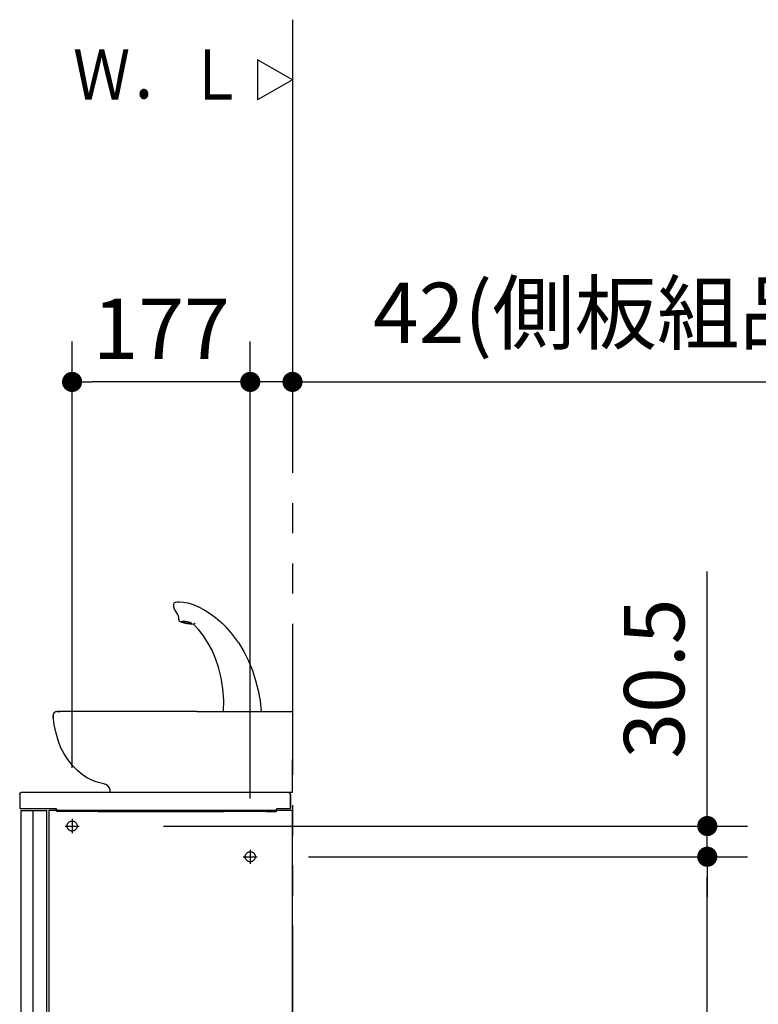
# Model space of a CAD drawing. Units: millimetres. Extents: x -395 to -10, y 7 to 287.
# Drawn here: x -102 to -65, y 154 to 203 of the extents above; entities that cross this region are included whole.
import ezdxf

# ---------------------------------------------------------------- set-up
doc = ezdxf.new("R2010")
doc.units = ezdxf.units.MM
for name, pattern in [('CENTER', [12, 7.5, -1.5, 1.5, -1.5]), ('DASHED', [4.5, 3, -1.5]), ('PHANTOM', [15, 7.5, -1.5, 1.5, -1.5, 1.5, -1.5])]:
    doc.linetypes.add(name, pattern=pattern)
doc.styles.get("Standard").update_dxf_attribs({"font": 'ROMANS', "bigfont": 'BIGFONT'})
doc.dimstyles.new('ISO-25', dxfattribs={"dimtxt": 2.5, "dimasz": 2.5, "dimexe": 1.25, "dimexo": 0.625, "dimtad": 1, "dimtxsty": 'Standard', "dimcen": 2.5, "dimadec": 0, "dimazin": 0, "dimtfac": 1, "dimtmove": 0, "dimatfit": 3, "dimfxl": 1, "dimarcsym": 0})

# ---------------------------------------------------------------- blocks, each defined once
blk = doc.blocks.new('VIS_UWT_10_10002')
at = {"color": 0, "linetype": 'Continuous'}
for p, q in [((-88.54, 200.172), (-90.272, 201.172)), ((-90.272, 201.172), (-90.272, 199.172)), ((-88.54, 200.172), (-90.272, 199.172))]:
    blk.add_line(p, q, dxfattribs=at)
blk = doc.blocks.new('VIS_UWT_10_10008')
at = {"color": 112, "linetype": 'Continuous'}
for p, q in [((-102.04, 163.895), (-100.755, 163.895)), ((-102.04, 163.895), (-102.04, 124.284)), ((-101.44, 163.895), (-101.44, 120.745)), ((-100.74, 163.895), (-100.755, 163.895)), ((-100.74, 124.284), (-100.74, 163.895)), ((-88.54, 163.895), (-100.64, 163.895)), ((-100.64, 163.895), (-100.64, 124.284)), ((-88.54, 120.245), (-88.54, 163.895)), ((-102.04, 124.284), (-102.04, 123.167)), ((-100.74, 123.167), (-100.74, 124.284)), ((-100.64, 124.284), (-100.64, 123.167)), ((-102.04, 123.167), (-102.04, 120.745)), ((-100.74, 120.745), (-100.74, 123.167)), ((-100.64, 123.167), (-100.64, 120.245)), ((-102.04, 120.745), (-100.74, 120.745)), ((-100.64, 120.245), (-88.54, 120.245))]:
    blk.add_line(p, q, dxfattribs=at)
at = {"color": 0, "linetype": 'CENTER'}
for p, q in [((-99.49, 163.47), (-99.49, 162.77)), ((-99.84, 163.12), (-99.14, 163.12)), ((-90.64, 161.945), (-90.64, 161.245)), ((-90.99, 161.595), (-90.29, 161.595)), ((-92.09, 137.195), (-92.09, 136.495)), ((-92.44, 136.845), (-91.74, 136.845)), ((-92.09, 134.995), (-92.09, 134.295)), ((-92.44, 134.645), (-91.74, 134.645))]:
    blk.add_line(p, q, dxfattribs=at)
at = {"color": 0, "linetype": 'DASHED'}
for centre in [(-99.49, 163.12), (-90.64, 161.595), (-92.09, 136.845), (-92.09, 134.645)]:
    blk.add_circle(centre, 0.25, dxfattribs=at)
at = {"color": 0}
blk.add_point((-88.54, 120.245), dxfattribs=at)
blk = doc.blocks.new('VIS_UWT_10_10010')
at = {"color": 20, "linetype": 'Continuous'}
for p, q in [((-101.969, 164.806), (-101.965, 164.806)), ((-101.965, 164.806), (-88.699, 164.806)), ((-88.699, 164.806), (-88.694, 164.806)), ((-88.684, 164.766), (-88.684, 164.796)), ((-102.094, 164.681), (-102.094, 163.996)), ((-88.64, 163.995), (-88.64, 164.695)), ((-102.084, 163.986), (-102.054, 163.986)), ((-102.054, 163.986), (-102.084, 163.986)), ((-102.045, 163.992), (-102.044, 163.995)), ((-102.044, 163.995), (-100.313, 163.995)), ((-100.27, 163.943), (-100.27, 163.942)), ((-100.269, 163.91), (-100.269, 163.946)), ((-100.269, 163.87), (-100.269, 163.91)), ((-100.269, 163.862), (-100.269, 163.87)), ((-100.259, 163.852), (-100.082, 163.852)), ((-100.082, 163.852), (-100.082, 163.852)), ((-100.065, 163.852), (-100.064, 163.852)), ((-100.064, 163.852), (-98.42, 163.852)), ((-98.42, 163.852), (-100.064, 163.852)), ((-98.42, 163.852), (-98.42, 163.852)), ((-98.403, 163.852), (-98.403, 163.852)), ((-98.403, 163.852), (-98.192, 163.852)), ((-98.202, 163.852), (-98.202, 163.852)), ((-98.182, 163.846), (-91.952, 163.846)), ((-91.952, 163.846), (-91.952, 163.846)), ((-91.951, 163.852), (-91.95, 163.852)), ((-91.932, 163.852), (-91.932, 163.852)), ((-91.932, 163.852), (-91.732, 163.852)), ((-91.732, 163.852), (-91.732, 163.852)), ((-91.715, 163.852), (-91.714, 163.852)), ((-91.714, 163.852), (-90.07, 163.852)), ((-90.07, 163.852), (-91.714, 163.852)), ((-90.07, 163.852), (-90.07, 163.852)), ((-90.053, 163.852), (-89.842, 163.852)), ((-90.053, 163.852), (-90.053, 163.852)), ((-89.852, 163.852), (-89.852, 163.852)), ((-89.832, 163.846), (-89.344, 163.846)), ((-89.832, 163.846), (-89.832, 163.846)), ((-89.344, 163.846), (-89.344, 163.846)), ((-89.339, 163.952), (-89.339, 163.956)), ((-89.335, 163.939), (-89.339, 163.952)), ((-89.334, 163.856), (-89.334, 163.936)), ((-89.317, 163.995), (-88.64, 163.995)), ((-88.699, 164.005), (-88.699, 164.005))]:
    blk.add_line(p, q, dxfattribs=at)
at = {"color": 112, "linetype": 'Continuous'}
for p, q in [((-88.64, 164.695), (-88.64, 163.995)), ((-100.727, 163.995), (-100.602, 163.995))]:
    blk.add_line(p, q, dxfattribs=at)
at = {"color": 20, "linetype": 'Continuous'}
for points in [[(-102.094, 164.681), (-102.094, 164.685), (-102.094, 164.689), (-102.094, 164.693), (-102.093, 164.697), (-102.093, 164.701), (-102.092, 164.705), (-102.091, 164.709), (-102.09, 164.712), (-102.089, 164.716), (-102.088, 164.72), (-102.087, 164.724), (-102.086, 164.727), (-102.084, 164.731), (-102.082, 164.734), (-102.081, 164.738), (-102.079, 164.741), (-102.077, 164.745), (-102.075, 164.748), (-102.073, 164.752), (-102.071, 164.755), (-102.068, 164.758), (-102.066, 164.761), (-102.063, 164.764), (-102.061, 164.767), (-102.058, 164.77), (-102.055, 164.772), (-102.052, 164.775), (-102.049, 164.778), (-102.046, 164.78), (-102.043, 164.782), (-102.04, 164.785), (-102.036, 164.787), (-102.033, 164.789), (-102.03, 164.791), (-102.026, 164.793), (-102.023, 164.794), (-102.019, 164.796), (-102.015, 164.797), (-102.012, 164.799), (-102.008, 164.8), (-102.004, 164.801), (-102, 164.802), (-101.997, 164.803), (-101.993, 164.804), (-101.989, 164.805), (-101.985, 164.805), (-101.981, 164.806), (-101.977, 164.806), (-101.973, 164.806), (-101.969, 164.806)], [(-88.694, 164.806), (-88.694, 164.806), (-88.693, 164.806), (-88.693, 164.806), (-88.693, 164.806), (-88.693, 164.806), (-88.692, 164.806), (-88.692, 164.806), (-88.692, 164.806), (-88.691, 164.806), (-88.691, 164.806), (-88.691, 164.806), (-88.69, 164.806), (-88.69, 164.805), (-88.69, 164.805), (-88.69, 164.805), (-88.689, 164.805), (-88.689, 164.805), (-88.689, 164.805), (-88.688, 164.805), (-88.688, 164.804), (-88.688, 164.804), (-88.688, 164.804), (-88.687, 164.804), (-88.687, 164.804), (-88.687, 164.803), (-88.687, 164.803), (-88.687, 164.803), (-88.686, 164.803), (-88.686, 164.802), (-88.686, 164.802), (-88.686, 164.802), (-88.686, 164.802), (-88.685, 164.801), (-88.685, 164.801), (-88.685, 164.801), (-88.685, 164.801), (-88.685, 164.8), (-88.685, 164.8), (-88.685, 164.8), (-88.685, 164.799), (-88.684, 164.799), (-88.684, 164.799), (-88.684, 164.798), (-88.684, 164.798), (-88.684, 164.798), (-88.684, 164.798), (-88.684, 164.797), (-88.684, 164.797), (-88.684, 164.797), (-88.684, 164.796)], [(-88.689, 164.758), (-88.689, 164.753), (-88.689, 164.745)], [(-100.319, 163.996), (-100.318, 163.996), (-100.316, 163.996), (-100.315, 163.996), (-100.313, 163.996), (-100.312, 163.996), (-100.31, 163.995), (-100.309, 163.995), (-100.307, 163.995), (-100.306, 163.994), (-100.304, 163.994), (-100.303, 163.993), (-100.301, 163.993), (-100.3, 163.992), (-100.298, 163.991), (-100.297, 163.991), (-100.295, 163.99), (-100.294, 163.989), (-100.293, 163.988), (-100.291, 163.987), (-100.29, 163.987), (-100.289, 163.986), (-100.288, 163.985), (-100.286, 163.984), (-100.285, 163.983), (-100.284, 163.981), (-100.283, 163.98), (-100.282, 163.979), (-100.281, 163.978), (-100.28, 163.977), (-100.279, 163.976), (-100.278, 163.974), (-100.277, 163.973), (-100.276, 163.972), (-100.276, 163.97), (-100.275, 163.969), (-100.274, 163.967), (-100.274, 163.966), (-100.273, 163.965), (-100.272, 163.963), (-100.272, 163.962), (-100.271, 163.96), (-100.271, 163.959), (-100.271, 163.957), (-100.27, 163.955), (-100.27, 163.954), (-100.27, 163.952), (-100.27, 163.951), (-100.27, 163.949), (-100.27, 163.948), (-100.269, 163.946)], [(-100.319, 163.996), (-100.318, 163.996), (-100.316, 163.996), (-100.315, 163.995), (-100.314, 163.995), (-100.312, 163.995), (-100.311, 163.995), (-100.309, 163.995), (-100.308, 163.994), (-100.306, 163.994), (-100.305, 163.993), (-100.303, 163.993), (-100.302, 163.992), (-100.301, 163.992), (-100.299, 163.991), (-100.298, 163.991), (-100.296, 163.99), (-100.295, 163.989), (-100.294, 163.989), (-100.293, 163.988), (-100.291, 163.987), (-100.29, 163.986), (-100.289, 163.985), (-100.288, 163.984), (-100.287, 163.983), (-100.286, 163.982), (-100.284, 163.981), (-100.283, 163.98), (-100.282, 163.979), (-100.281, 163.978), (-100.28, 163.977), (-100.28, 163.976), (-100.279, 163.974), (-100.278, 163.973), (-100.277, 163.972), (-100.276, 163.971), (-100.275, 163.969), (-100.275, 163.968), (-100.274, 163.967), (-100.274, 163.965), (-100.273, 163.964), (-100.272, 163.963), (-100.272, 163.961), (-100.272, 163.96), (-100.271, 163.958), (-100.271, 163.957), (-100.27, 163.955), (-100.27, 163.954), (-100.27, 163.952), (-100.27, 163.951), (-100.27, 163.949)], [(-100.27, 163.949), (-100.27, 163.949), (-100.27, 163.949), (-100.27, 163.949), (-100.27, 163.949), (-100.27, 163.949), (-100.27, 163.949), (-100.27, 163.948), (-100.27, 163.948), (-100.27, 163.948), (-100.27, 163.948), (-100.27, 163.948), (-100.27, 163.948), (-100.27, 163.948), (-100.27, 163.947), (-100.27, 163.947), (-100.27, 163.947), (-100.27, 163.947), (-100.27, 163.947), (-100.27, 163.947), (-100.27, 163.947), (-100.27, 163.946), (-100.27, 163.946), (-100.27, 163.946), (-100.27, 163.946), (-100.27, 163.946), (-100.27, 163.946), (-100.27, 163.945), (-100.27, 163.945), (-100.27, 163.945), (-100.27, 163.945), (-100.27, 163.945), (-100.27, 163.945), (-100.27, 163.945), (-100.27, 163.944), (-100.27, 163.944), (-100.27, 163.944), (-100.27, 163.944), (-100.27, 163.944), (-100.27, 163.944), (-100.27, 163.944), (-100.27, 163.943), (-100.27, 163.943), (-100.27, 163.943), (-100.27, 163.943), (-100.27, 163.943), (-100.27, 163.943), (-100.27, 163.942), (-100.27, 163.942), (-100.27, 163.942), (-100.27, 163.942)], [(-100.27, 163.949), (-100.27, 163.949), (-100.27, 163.949), (-100.27, 163.949), (-100.27, 163.949), (-100.27, 163.949), (-100.27, 163.949), (-100.27, 163.948), (-100.27, 163.948), (-100.27, 163.948), (-100.27, 163.948), (-100.27, 163.948), (-100.27, 163.948), (-100.27, 163.948), (-100.27, 163.947), (-100.27, 163.947), (-100.27, 163.947), (-100.27, 163.947), (-100.27, 163.947), (-100.27, 163.947), (-100.27, 163.947), (-100.27, 163.946), (-100.27, 163.946), (-100.27, 163.946), (-100.27, 163.946), (-100.27, 163.946), (-100.27, 163.946), (-100.27, 163.945), (-100.27, 163.945), (-100.27, 163.945), (-100.27, 163.945), (-100.27, 163.945), (-100.27, 163.945), (-100.27, 163.945), (-100.27, 163.944), (-100.27, 163.944), (-100.27, 163.944), (-100.27, 163.944), (-100.27, 163.944), (-100.27, 163.944), (-100.27, 163.944), (-100.27, 163.943), (-100.27, 163.943), (-100.27, 163.943), (-100.27, 163.943), (-100.27, 163.943), (-100.27, 163.943), (-100.27, 163.942), (-100.27, 163.942), (-100.27, 163.942), (-100.27, 163.942)], [(-100.27, 163.942), (-100.27, 163.942), (-100.27, 163.942), (-100.27, 163.942), (-100.27, 163.942), (-100.27, 163.942), (-100.27, 163.942), (-100.27, 163.942), (-100.27, 163.942), (-100.27, 163.942), (-100.27, 163.942), (-100.27, 163.942), (-100.27, 163.942), (-100.27, 163.942), (-100.27, 163.942), (-100.27, 163.942), (-100.27, 163.942), (-100.27, 163.941), (-100.27, 163.941), (-100.27, 163.941), (-100.27, 163.941), (-100.27, 163.941), (-100.27, 163.941), (-100.27, 163.941), (-100.27, 163.941), (-100.27, 163.941), (-100.27, 163.941), (-100.27, 163.941), (-100.27, 163.941), (-100.27, 163.941), (-100.27, 163.941), (-100.27, 163.941), (-100.27, 163.941), (-100.27, 163.941), (-100.27, 163.941), (-100.27, 163.941), (-100.27, 163.941), (-100.27, 163.941), (-100.27, 163.941), (-100.269, 163.941), (-100.269, 163.941), (-100.269, 163.941), (-100.269, 163.941), (-100.269, 163.941), (-100.269, 163.941), (-100.269, 163.941), (-100.269, 163.94), (-100.269, 163.94), (-100.269, 163.94), (-100.269, 163.94), (-100.269, 163.94)], [(-100.27, 163.942), (-100.27, 163.942), (-100.27, 163.942), (-100.27, 163.942), (-100.27, 163.942), (-100.27, 163.942), (-100.27, 163.942), (-100.27, 163.942), (-100.27, 163.942), (-100.27, 163.942), (-100.27, 163.942), (-100.27, 163.942), (-100.27, 163.942), (-100.27, 163.942), (-100.27, 163.942), (-100.27, 163.942), (-100.27, 163.942), (-100.27, 163.941), (-100.27, 163.941), (-100.27, 163.941), (-100.27, 163.941), (-100.27, 163.941), (-100.27, 163.941), (-100.27, 163.941), (-100.27, 163.941), (-100.27, 163.941), (-100.27, 163.941), (-100.27, 163.941), (-100.27, 163.941), (-100.27, 163.941), (-100.27, 163.941), (-100.27, 163.941), (-100.27, 163.941), (-100.27, 163.941), (-100.27, 163.941), (-100.27, 163.941), (-100.27, 163.941), (-100.27, 163.941), (-100.27, 163.941), (-100.27, 163.941), (-100.269, 163.941), (-100.269, 163.941), (-100.269, 163.941), (-100.269, 163.941), (-100.269, 163.941), (-100.269, 163.941), (-100.269, 163.94), (-100.269, 163.94), (-100.269, 163.94), (-100.269, 163.94), (-100.269, 163.94)], [(-100.082, 163.852), (-100.081, 163.852), (-100.081, 163.852), (-100.08, 163.852), (-100.08, 163.852), (-100.079, 163.852), (-100.079, 163.852), (-100.079, 163.852), (-100.078, 163.852), (-100.078, 163.852), (-100.077, 163.852), (-100.077, 163.852), (-100.077, 163.852), (-100.076, 163.852), (-100.076, 163.852), (-100.075, 163.852), (-100.075, 163.852), (-100.075, 163.852), (-100.074, 163.852), (-100.074, 163.852), (-100.073, 163.852), (-100.073, 163.852), (-100.073, 163.852), (-100.072, 163.852), (-100.072, 163.852), (-100.072, 163.852), (-100.071, 163.852), (-100.071, 163.852), (-100.071, 163.852), (-100.07, 163.852), (-100.07, 163.852), (-100.07, 163.852), (-100.069, 163.852), (-100.069, 163.852), (-100.069, 163.852), (-100.068, 163.852), (-100.068, 163.852), (-100.068, 163.852), (-100.067, 163.852), (-100.067, 163.852), (-100.067, 163.852), (-100.067, 163.852), (-100.066, 163.852), (-100.066, 163.852), (-100.066, 163.852), (-100.065, 163.852), (-100.065, 163.852), (-100.065, 163.852), (-100.065, 163.852), (-100.065, 163.852), (-100.064, 163.852)], [(-100.064, 163.852), (-100.064, 163.852), (-100.064, 163.852)], [(-98.42, 163.852), (-98.42, 163.852), (-98.42, 163.852)], [(-98.42, 163.852), (-98.42, 163.852), (-98.42, 163.852), (-98.419, 163.852), (-98.419, 163.852), (-98.419, 163.852), (-98.419, 163.852), (-98.418, 163.852), (-98.418, 163.852), (-98.418, 163.852), (-98.418, 163.852), (-98.417, 163.852), (-98.417, 163.852), (-98.417, 163.852), (-98.416, 163.852), (-98.416, 163.852), (-98.416, 163.852), (-98.416, 163.852), (-98.415, 163.852), (-98.415, 163.852), (-98.415, 163.852), (-98.414, 163.852), (-98.414, 163.852), (-98.414, 163.852), (-98.413, 163.852), (-98.413, 163.852), (-98.412, 163.852), (-98.412, 163.852), (-98.412, 163.852), (-98.411, 163.852), (-98.411, 163.852), (-98.411, 163.852), (-98.41, 163.852), (-98.41, 163.852), (-98.409, 163.852), (-98.409, 163.852), (-98.409, 163.852), (-98.408, 163.852), (-98.408, 163.852), (-98.407, 163.852), (-98.407, 163.852), (-98.407, 163.852), (-98.406, 163.852), (-98.406, 163.852), (-98.405, 163.852), (-98.405, 163.852), (-98.405, 163.852), (-98.404, 163.852), (-98.404, 163.852), (-98.403, 163.852), (-98.403, 163.852)], [(-91.932, 163.852), (-91.942, 163.852), (-91.95, 163.852)], [(-91.732, 163.852), (-91.731, 163.852), (-91.731, 163.852), (-91.73, 163.852), (-91.73, 163.852), (-91.729, 163.852), (-91.729, 163.852), (-91.729, 163.852), (-91.728, 163.852), (-91.728, 163.852), (-91.727, 163.852), (-91.727, 163.852), (-91.727, 163.852), (-91.726, 163.852), (-91.726, 163.852), (-91.725, 163.852), (-91.725, 163.852), (-91.725, 163.852), (-91.724, 163.852), (-91.724, 163.852), (-91.723, 163.852), (-91.723, 163.852), (-91.723, 163.852), (-91.722, 163.852), (-91.722, 163.852), (-91.722, 163.852), (-91.721, 163.852), (-91.721, 163.852), (-91.721, 163.852), (-91.72, 163.852), (-91.72, 163.852), (-91.72, 163.852), (-91.719, 163.852), (-91.719, 163.852), (-91.719, 163.852), (-91.718, 163.852), (-91.718, 163.852), (-91.718, 163.852), (-91.717, 163.852), (-91.717, 163.852), (-91.717, 163.852), (-91.717, 163.852), (-91.716, 163.852), (-91.716, 163.852), (-91.716, 163.852), (-91.715, 163.852), (-91.715, 163.852), (-91.715, 163.852), (-91.715, 163.852), (-91.715, 163.852), (-91.714, 163.852)], [(-91.714, 163.852), (-91.714, 163.852), (-91.714, 163.852)], [(-90.07, 163.852), (-90.07, 163.852), (-90.07, 163.852)], [(-90.07, 163.852), (-90.07, 163.852), (-90.07, 163.852), (-90.069, 163.852), (-90.069, 163.852), (-90.069, 163.852), (-90.069, 163.852), (-90.068, 163.852), (-90.068, 163.852), (-90.068, 163.852), (-90.068, 163.852), (-90.067, 163.852), (-90.067, 163.852), (-90.067, 163.852), (-90.066, 163.852), (-90.066, 163.852), (-90.066, 163.852), (-90.066, 163.852), (-90.065, 163.852), (-90.065, 163.852), (-90.065, 163.852), (-90.064, 163.852), (-90.064, 163.852), (-90.064, 163.852), (-90.063, 163.852), (-90.063, 163.852), (-90.062, 163.852), (-90.062, 163.852), (-90.062, 163.852), (-90.061, 163.852), (-90.061, 163.852), (-90.061, 163.852), (-90.06, 163.852), (-90.06, 163.852), (-90.059, 163.852), (-90.059, 163.852), (-90.059, 163.852), (-90.058, 163.852), (-90.058, 163.852), (-90.057, 163.852), (-90.057, 163.852), (-90.057, 163.852), (-90.056, 163.852), (-90.056, 163.852), (-90.055, 163.852), (-90.055, 163.852), (-90.055, 163.852), (-90.054, 163.852), (-90.054, 163.852), (-90.053, 163.852), (-90.053, 163.852)], [(-89.317, 163.995), (-89.321, 163.994), (-89.339, 163.956)]]:
    blk.add_lwpolyline(points, dxfattribs=at)
for centre, radius, start, end in [((-88.694, 164.766), 0.01, 302.2987, 0), ((-88.69, 164.695), 0.05, 0, 89.0056), ((-102.084, 163.996), 0.01, 180, 270), ((-102.084, 163.996), 0.01, 180, 270), ((-102.054, 163.996), 0.01, 270, 333.4341), ((-102.054, 163.996), 0.01, 270, 333.4341), ((-100.259, 163.862), 0.01, 180, 270), ((-100.064, 163.862), 0.01, 267.4743, 270), ((-98.42, 163.862), 0.01, 270, 272.5257), ((-98.182, 163.856), 0.01, 200.2109, 270), ((-91.952, 163.856), 0.01, 270, 339.2297), ((-91.714, 163.862), 0.01, 267.4743, 270), ((-90.07, 163.862), 0.01, 270, 272.5257), ((-89.832, 163.856), 0.01, 200.2109, 270), ((-89.344, 163.856), 0.01, 270, 0), ((-89.344, 163.936), 0.01, 0, 18.4347)]:
    blk.add_arc(centre, radius, start, end, dxfattribs=at)
blk = doc.blocks.new('VIS_UWT_10_10012')
at = {"color": 160, "linetype": 'Continuous'}
blk.add_line((-97.913, 165.21), (-97.912, 165.209), dxfattribs=at)
for points in [[(-94.443, 174.141), (-94.419, 174.199), (-94.387, 174.223), (-94.346, 174.236)], [(-94.396, 173.891), (-94.43, 173.999), (-94.443, 174.144)], [(-94.352, 174.235), (-94.338, 174.238)], [(-94.338, 174.238), (-94.275, 174.247), (-94.184, 174.25)], [(-94.217, 174.247), (-94.205, 174.249), (-94.192, 174.251), (-94.18, 174.251), (-94.16, 174.25)], [(-94.171, 174.25), (-94.166, 174.25), (-94.16, 174.25)], [(-94.16, 174.25), (-93.962, 174.236), (-93.737, 174.196), (-93.468, 174.117), (-93.241, 174.023)], [(-94.19, 173.373), (-94.192, 173.497), (-94.23, 173.618), (-94.318, 173.755), (-94.398, 173.893)], [(-93.205, 174.001), (-93.22, 174.012), (-93.241, 174.023)], [(-93.205, 174.004), (-92.903, 173.844), (-92.609, 173.658), (-92.367, 173.479), (-92.133, 173.283), (-91.909, 173.067)], [(-94.187, 173.375), (-94.19, 173.366), (-94.186, 173.352)], [(-94.19, 173.372), (-94.189, 173.37), (-94.185, 173.367)], [(-94.186, 173.354), (-94.185, 173.366)], [(-93.783, 173.159), (-93.922, 173.189), (-94.045, 173.227), (-94.14, 173.275), (-94.171, 173.307), (-94.186, 173.352)], [(-94.043, 173.277), (-94.04, 173.282), (-94.034, 173.286), (-94.023, 173.29), (-94.009, 173.293), (-93.992, 173.294), (-93.972, 173.295), (-93.949, 173.294), (-93.923, 173.293), (-93.896, 173.291), (-93.867, 173.287), (-93.838, 173.283), (-93.807, 173.278), (-93.777, 173.272), (-93.747, 173.266), (-93.717, 173.259), (-93.689, 173.251), (-93.663, 173.244), (-93.639, 173.236), (-93.618, 173.228), (-93.599, 173.22), (-93.584, 173.212), (-93.571, 173.204), (-93.563, 173.197), (-93.558, 173.191), (-93.558, 173.185), (-93.56, 173.18), (-93.567, 173.175), (-93.578, 173.172), (-93.592, 173.169), (-93.609, 173.167), (-93.629, 173.167), (-93.652, 173.167), (-93.677, 173.169), (-93.705, 173.171), (-93.733, 173.174), (-93.763, 173.179), (-93.794, 173.184), (-93.824, 173.189), (-93.854, 173.196), (-93.883, 173.203), (-93.911, 173.21), (-93.938, 173.218), (-93.962, 173.226), (-93.983, 173.234), (-94.002, 173.242), (-94.017, 173.25), (-94.029, 173.257), (-94.038, 173.264), (-94.042, 173.271), (-94.043, 173.277)], [(-93.538, 173.134), (-93.636, 173.139), (-93.783, 173.159)], [(-93.388, 173.177), (-93.442, 173.145), (-93.538, 173.134)], [(-91.962, 168.806), (-91.954, 169.368), (-91.994, 169.929), (-92.081, 170.479), (-92.214, 171.01), (-92.361, 171.44), (-92.536, 171.845), (-92.739, 172.222), (-92.965, 172.567), (-93.208, 172.873), (-93.465, 173.14)], [(-93.375, 173.199), (-93.375, 173.196), (-93.377, 173.192), (-93.388, 173.176)], [(-93.388, 173.176), (-93.387, 173.177), (-93.385, 173.179)], [(-91.228, 172.232), (-91.57, 172.694), (-91.805, 172.963), (-92.053, 173.21)], [(-91.225, 172.228), (-90.962, 171.794), (-90.729, 171.33), (-90.53, 170.841), (-90.372, 170.352), (-90.246, 169.848), (-90.154, 169.331), (-90.094, 168.806)], [(-100.24, 168.806), (-100.312, 168.793), (-100.374, 168.754), (-100.427, 168.678), (-100.439, 168.586)], [(-100.438, 168.584), (-100.42, 168.692), (-100.378, 168.75), (-100.32, 168.789)], [(-100.354, 168.769), (-100.325, 168.787), (-100.284, 168.801)], [(-93.29, 168.806), (-100.121, 168.806), (-100.207, 168.806), (-100.236, 168.806), (-100.24, 168.806), (-100.24, 168.806)], [(-100.239, 168.806), (-100.229, 168.806), (-100.206, 168.806), (-100.17, 168.806), (-100.089, 168.806)], [(-93.29, 168.806), (-91.199, 168.806), (-88.54, 168.806)], [(-88.54, 168.806), (-88.54, 168.802), (-88.54, 168.789), (-88.54, 168.586)], [(-100.439, 168.586), (-100.435, 168.552), (-100.43, 168.509)], [(-99.708, 166.424), (-99.889, 166.708), (-100.042, 167.008), (-100.166, 167.32), (-100.288, 167.726), (-100.377, 168.142), (-100.437, 168.573)], [(-88.54, 168.586), (-88.54, 168.083), (-88.54, 167.598), (-88.54, 167.129), (-88.54, 166.772), (-88.54, 166.424)], [(-98.752, 165.521), (-98.99, 165.677), (-99.211, 165.86), (-99.472, 166.127), (-99.707, 166.424)], [(-88.54, 165.228), (-88.54, 165.3), (-88.54, 165.387), (-88.54, 165.609), (-88.54, 165.89), (-88.54, 166.144), (-88.54, 166.424)], [(-97.912, 165.21), (-98.046, 165.241), (-98.175, 165.278), (-98.302, 165.319), (-98.437, 165.37), (-98.544, 165.416), (-98.638, 165.461), (-98.682, 165.483), (-98.706, 165.496), (-98.724, 165.505), (-98.737, 165.512), (-98.749, 165.519), (-98.759, 165.524)], [(-98.753, 165.521), (-98.755, 165.522), (-98.759, 165.524)], [(-97.861, 165.198), (-97.885, 165.203), (-97.912, 165.209)], [(-97.849, 165.194), (-97.854, 165.196), (-97.861, 165.198)], [(-97.591, 164.837), (-97.601, 164.923), (-97.646, 165.039), (-97.713, 165.12), (-97.783, 165.168), (-97.849, 165.194)], [(-97.591, 164.837), (-97.591, 164.837), (-97.59, 164.838), (-97.581, 164.837)], [(-97.59, 164.806), (-97.591, 164.836)], [(-97.59, 164.806), (-97.587, 164.806), (-97.577, 164.806)], [(-97.577, 164.806), (-97.573, 164.806), (-97.54, 164.806), (-97.444, 164.806), (-93.29, 164.806)], [(-93.29, 164.806), (-91.2, 164.806), (-88.54, 164.806)], [(-88.69, 164.806), (-88.687, 164.806), (-88.678, 164.806), (-88.54, 164.806)], [(-88.54, 164.835), (-88.54, 164.954), (-88.54, 165.064), (-88.54, 165.152), (-88.54, 165.199), (-88.54, 165.228)], [(-88.54, 164.806), (-88.54, 164.819), (-88.54, 164.835)]]:
    blk.add_lwpolyline(points, dxfattribs=at)
blk = doc.blocks.new('_Dot')
at = {"color": 0, "linetype": 'ByBlock', "lineweight": -2}
blk.add_line((-0.5, 0), (-1, 0), dxfattribs=at)
at = {"color": 0, "linetype": 'ByBlock', "const_width": 0.5}
blk.add_lwpolyline([(-0.25, 0, 1), (0.25, 0, 1)], format="xyb", close=True, dxfattribs=at)
blk = doc.blocks.new('*D34')
at = {"color": 0, "lineweight": -2}
for p, q in [((-88.54, 200.618), (-88.54, 183.173)), ((-90.64, 164.485), (-90.64, 187.173)), ((-91.64, 185.173), (-92.64, 185.173)), ((-88.54, 185.173), (-90.64, 185.173)), ((-88.54, 185.173), (-58.871, 185.173)), ((-87.54, 185.173), (-86.54, 185.173))]:
    blk.add_line(p, q, dxfattribs=at)
at = {"layer": 'Defpoints', "color": 0}
for p in [(-88.54, 203.158), (-90.64, 185.172), (-90.64, 161.945)]:
    blk.add_point(p, dxfattribs=at)
at = {"color": 0, "lineweight": -2}
blk.add_blockref('_Dot', (-90.64, 185.173), dxfattribs=at)
at = {"color": 0, "lineweight": -2, "rotation": 180}
blk.add_blockref('_Dot', (-88.54, 185.173), dxfattribs=at)
at = {"color": 0, "insert": (-72.705, 188.209), "char_height": 3, "attachment_point": 5}
blk.add_mtext('42(側板組品)', dxfattribs=at)
blk = doc.blocks.new('*D35')
at = {"color": 0, "lineweight": -2}
for p, q in [((-87.75, 161.595), (-65.935, 161.595)), ((-67.935, 121.245), (-67.935, 160.595)), ((-86, 120.245), (-65.935, 120.245))]:
    blk.add_line(p, q, dxfattribs=at)
at = {"layer": 'Defpoints', "color": 0}
for p in [(-90.29, 161.595), (-67.935, 161.595), (-88.54, 120.245)]:
    blk.add_point(p, dxfattribs=at)
at = {"color": 0, "lineweight": -2}
for p, rotation in [((-67.935, 161.595), 89.99999999999999), ((-67.935, 120.245), 270)]:
    blk.add_blockref('_Dot', p, dxfattribs=dict(at, rotation=rotation))
at = {"color": 0, "insert": (-70.971, 140.921), "char_height": 3, "attachment_point": 5, "rotation": 90}
blk.add_mtext('827(側板組品)', dxfattribs=at)
blk = doc.blocks.new('*D36')
at = {"color": 0, "lineweight": -2}
for p, q in [((-67.934, 163.12), (-67.934, 175.763)), ((-67.934, 164.12), (-67.934, 165.12)), ((-94.95, 163.12), (-65.934, 163.12)), ((-67.934, 161.595), (-67.934, 163.12)), ((-87.75, 161.595), (-65.934, 161.595)), ((-67.934, 160.595), (-67.934, 159.595))]:
    blk.add_line(p, q, dxfattribs=at)
at = {"layer": 'Defpoints', "color": 0}
for p in [(-97.49, 163.12), (-67.935, 163.12), (-90.29, 161.595)]:
    blk.add_point(p, dxfattribs=at)
at = {"color": 0, "lineweight": -2}
for p, rotation in [((-67.934, 163.12), 270), ((-67.934, 161.595), 90)]:
    blk.add_blockref('_Dot', p, dxfattribs=dict(at, rotation=rotation))
at = {"color": 0, "insert": (-70.184, 170.442), "char_height": 3, "attachment_point": 5, "rotation": 90}
blk.add_mtext('30.5', dxfattribs=at)
blk = doc.blocks.new('*D46')
at = {"color": 0, "lineweight": -2}
for p, q in [((-99.49, 166.01), (-99.49, 187.172)), ((-91.64, 185.172), (-98.49, 185.172))]:
    blk.add_line(p, q, dxfattribs=at)
at = {"layer": 'Defpoints', "color": 0}
for p in [(-99.49, 185.172), (-99.49, 163.47), (-90.64, 161.945)]:
    blk.add_point(p, dxfattribs=at)
at = {"color": 0, "lineweight": -2, "rotation": 180}
blk.add_blockref('_Dot', (-99.49, 185.172), dxfattribs=at)
at = {"color": 0, "lineweight": -2}
blk.add_blockref('_Dot', (-90.64, 185.172), dxfattribs=at)
at = {"color": 0, "insert": (-95.063, 187.422), "char_height": 3, "attachment_point": 5}
blk.add_mtext('177', dxfattribs=at)

msp = doc.modelspace()

# ---------------------------------------------------------------- linework, layer by layer
at = {"color": 7, "linetype": 'PHANTOM'}
msp.add_line((-88.54, 203.158), (-88.54, 120.245), dxfattribs=at)

# ---------------------------------------------------------------- block references
at = {"color": 7}
for name in ['VIS_UWT_10_10002', 'VIS_UWT_10_10012', 'VIS_UWT_10_10010', 'VIS_UWT_10_10008']:
    msp.add_blockref(name, (0, 0), dxfattribs=at)

# ---------------------------------------------------------------- texts
at = {"color": 7, "insert": (-90.917, 200.435), "char_height": 2.5, "attachment_point": 6}
msp.add_mtext('{\\W0.833333;Ｗ．Ｌ}', dxfattribs=at)

# ---------------------------------------------------------------- dimensions: what is measured, and where the dimension line sits
at = {"color": 7}
for base, p1, p2, text, override, picture, middle in [((-90.64, 185.173), (-88.54, 203.158), (-90.64, 161.945), '42(側板組品)', {"dimtxt": 3, "dimasz": 1, "dimexe": 2, "dimexo": 2.54, "dimgap": 0.75, "dimtad": 1, "dimtih": 0, "dimtoh": 0, "dimdec": 0, "dimdsep": 46, "dimblk1": 'Dot', "dimblk2": 'Dot', "dimsah": 1, "dimse1": 0, "dimse2": 0, "dimtmove": 0}, '*D34', (-72.705, 185.173)), ((-99.49, 185.172), (-90.64, 161.945), (-99.49, 163.47), '177', {"dimtxt": 3, "dimasz": 1, "dimexe": 2, "dimexo": 2.54, "dimgap": 0.75, "dimtad": 1, "dimtih": 0, "dimtoh": 0, "dimdec": 0, "dimdsep": 46, "dimblk1": 'Dot', "dimblk2": 'Dot', "dimsah": 1, "dimse1": 1, "dimse2": 0, "dimtmove": 0}, '*D46', (-95.063, 185.172))]:
    dim = msp.add_linear_dim(base=base, p1=p1, p2=p2, text=text, dimstyle='ISO-25', override=override, dxfattribs=at)
    dim.commit()
    dim.dimension.update_dxf_attribs({"geometry": picture, "text_midpoint": middle, "dimtype": 160})
for base, p1, p2, text, override, picture, middle in [((-67.934, 163.12), (-90.29, 161.595), (-97.49, 163.12), '30.5', {"dimtxt": 3, "dimasz": 1, "dimexe": 2, "dimexo": 2.54, "dimgap": 0.75, "dimtad": 1, "dimtih": 0, "dimtoh": 0, "dimdec": 1, "dimzin": 0, "dimdsep": 46, "dimblk1": 'Dot', "dimblk2": 'Dot', "dimsah": 1, "dimse1": 0, "dimse2": 0, "dimtmove": 0}, '*D36', (-67.934, 170.442)), ((-67.935, 161.595), (-88.54, 120.245), (-90.29, 161.595), '827(側板組品)', {"dimtxt": 3, "dimasz": 1, "dimexe": 2, "dimexo": 2.54, "dimgap": 0.75, "dimtad": 1, "dimtih": 0, "dimtoh": 0, "dimdec": 0, "dimdsep": 46, "dimblk1": 'Dot', "dimblk2": 'Dot', "dimsah": 1, "dimse1": 0, "dimse2": 0, "dimtmove": 0}, '*D35', (-67.935, 140.921))]:
    dim = msp.add_linear_dim(base=base, p1=p1, p2=p2, angle=270, text=text, dimstyle='ISO-25', override=override, dxfattribs=at)
    dim.commit()
    dim.dimension.update_dxf_attribs({"geometry": picture, "text_midpoint": middle, "dimtype": 160})

doc.saveas('drawing.dxf')
